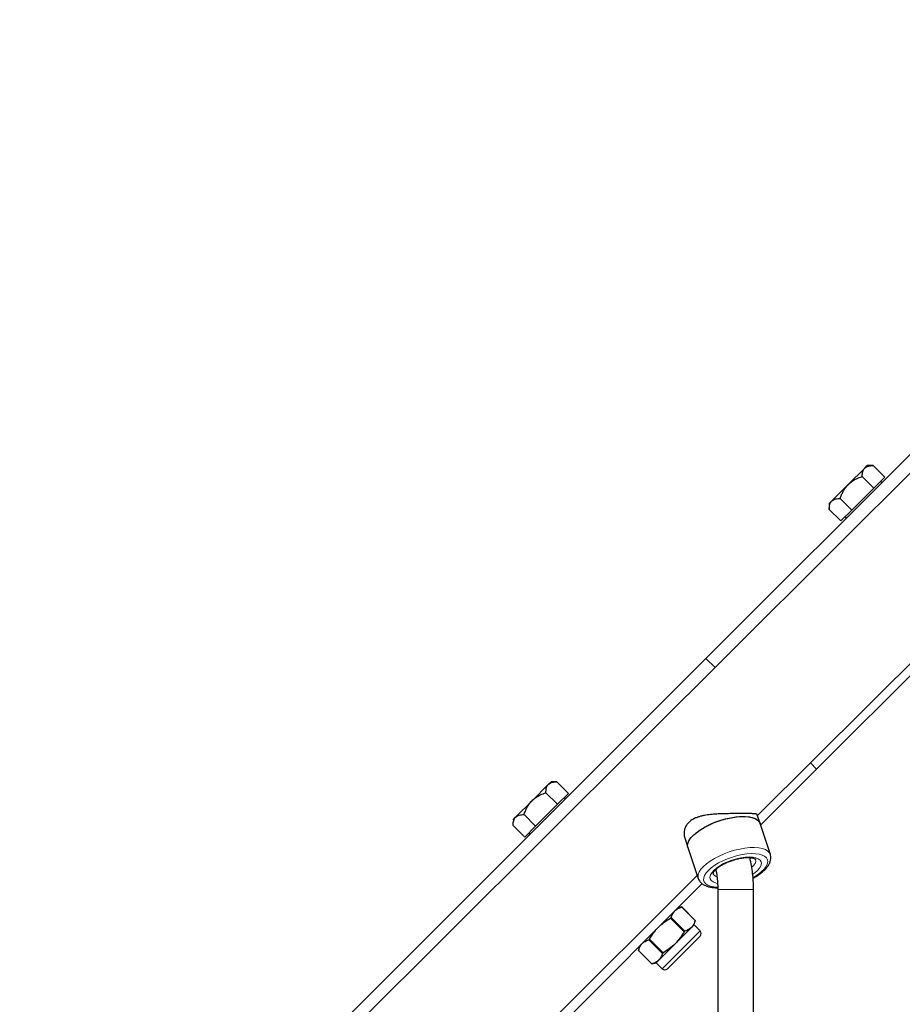
# Paper-space layout 'Blatt2' of a CAD drawing. Units: millimetres. Extents: x 19 to 217, y 6 to 292.
# Drawn here: x 67 to 72, y 135 to 141 of the extents above; entities that cross this region are included whole.
import ezdxf

# ---------------------------------------------------------------- set-up
doc = ezdxf.new("R2010")
doc.units = ezdxf.units.MM
doc.linetypes.add('PHANTOM', pattern=[12.7, 6.35, -1.27, 1.27, -1.27, 1.27, -1.27])

psp = doc.layouts.new('Blatt2')

# ---------------------------------------------------------------- linework, layer by layer
at = {"color": 7, "linetype": 'Continuous', "lineweight": 25}
for p, q in [((70.7216, 137.2698), (78.6831, 145.2313)), ((78.7098, 145.1199), (66.6293, 133.0839)), ((71.6681, 138.4049), (71.6833, 138.42)), ((71.7183, 138.42), (71.6833, 138.42)), ((71.7183, 138.42), (71.7875, 138.3508)), ((71.5701, 138.3069), (71.6681, 138.4049)), ((71.6529, 138.3547), (71.7222, 138.2855)), ((71.4721, 138.2089), (71.5701, 138.3069)), ((71.7875, 138.3508), (71.7222, 138.2855)), ((71.7704, 138.3186), (71.7629, 138.3262)), ((71.7222, 138.2855), (71.5915, 138.1548)), ((71.457, 138.1938), (71.4721, 138.2089)), ((71.457, 138.1938), (71.457, 138.1588)), ((71.5223, 138.2241), (71.5915, 138.1548)), ((71.457, 138.1588), (71.5262, 138.0895)), ((71.5915, 138.1548), (71.5262, 138.0895)), ((71.0286, 136.3321), (72.8114, 138.1083)), ((71.3816, 136.6098), (72.8353, 138.0636)), ((71.5508, 138.1141), (71.5584, 138.1066)), ((66.6858, 133.234), (70.7216, 137.2698)), ((70.776, 137.2154), (70.7216, 137.2698)), ((71.0475, 136.2758), (71.3816, 136.6098)), ((71.3816, 136.6098), (71.3446, 136.6469)), ((69.7825, 136.5193), (69.7976, 136.5344)), ((69.8326, 136.5344), (69.7976, 136.5344)), ((69.8326, 136.5344), (69.7976, 136.5344)), ((69.8326, 136.5344), (69.9019, 136.4652)), ((69.6845, 136.4213), (69.7825, 136.5193)), ((69.5865, 136.3233), (69.6845, 136.4213)), ((69.7673, 136.4691), (69.8366, 136.3999)), ((69.9019, 136.4652), (69.8366, 136.3999)), ((69.8848, 136.433), (69.8773, 136.4406)), ((69.8848, 136.433), (69.8773, 136.4406)), ((69.8366, 136.3999), (69.7059, 136.2692)), ((69.5714, 136.3081), (69.5865, 136.3233)), ((69.6367, 136.3385), (69.7059, 136.2692)), ((71.0442, 136.2856), (71.0268, 136.3377)), ((69.5714, 136.2731), (69.6406, 136.2039)), ((69.7059, 136.2692), (69.6406, 136.2039)), ((71.106, 136.1008), (71.0442, 136.2856)), ((69.6652, 136.2285), (69.6728, 136.221)), ((69.6652, 136.2285), (69.6728, 136.221)), ((70.5969, 136.1938), (70.6143, 136.1417)), ((70.6143, 136.1417), (70.6761, 135.957)), ((70.9831, 136.0805), (70.9848, 136.0817)), ((67.1967, 132.5143), (70.6701, 135.9749)), ((70.6761, 135.957), (70.6758, 135.958)), ((67.3457, 132.574), (70.6985, 135.9268)), ((70.7921, 135.8915), (70.7921, 132.4591)), ((71.0055, 132.4591), (71.0055, 135.8915)), ((70.5783, 135.7873), (70.5519, 135.7802)), ((70.658, 135.7076), (70.5783, 135.7873)), ((70.5377, 135.568), (70.6357, 135.666)), ((70.6357, 135.666), (70.6509, 135.6812)), ((70.6509, 135.6812), (70.658, 135.7076)), ((70.6869, 135.6451), (70.6509, 135.6812)), ((70.6869, 135.6135), (70.4923, 135.4188)), ((70.3256, 135.5539), (70.3185, 135.5274)), ((70.4398, 135.4701), (70.5377, 135.568)), ((70.3185, 135.5275), (70.3982, 135.4478)), ((70.3982, 135.4478), (70.4246, 135.4549)), ((70.4246, 135.4549), (70.4398, 135.4701)), ((70.4246, 135.4549), (70.4607, 135.4188))]:
    psp.add_line(p, q, dxfattribs=at)
at = {"color": 8, "linetype": 'PHANTOM', "lineweight": 18}
for p, q in [((71.0055, 135.8915), (70.7921, 135.8915)), ((70.6577, 135.7067), (70.5774, 135.787)), ((70.591, 135.64), (70.5107, 135.7203)), ((70.5148, 135.7244), (70.5951, 135.6441)), ((70.4617, 135.5107), (70.3814, 135.591)), ((70.3855, 135.5951), (70.4658, 135.5148)), ((70.4607, 135.4188), (70.6869, 135.6451)), ((70.3188, 135.5284), (70.3991, 135.4481))]:
    psp.add_line(p, q, dxfattribs=at)
at = {"color": 7, "linetype": 'Continuous', "lineweight": 25, "flags": 128}
for points in [[(70.6143, 136.1417), (70.6123, 136.1546), (70.6148, 136.1693), (70.6218, 136.185), (70.6332, 136.2013), (70.6488, 136.2178), (70.6683, 136.2342), (70.6912, 136.2502), (70.717, 136.2655), (70.7452, 136.2796), (70.7752, 136.2923), (70.8064, 136.3034), (70.8381, 136.3125), (70.8695, 136.3195), (70.9001, 136.3243), (70.9292, 136.3267), (70.9562, 136.3267), (70.9805, 136.3243), (71.0015, 136.3195), (71.0189, 136.3125), (71.0322, 136.3034), (71.0412, 136.2923), (71.0442, 136.2856)], [(70.6445, 136.2137), (70.6631, 136.2302), (70.6851, 136.2463), (70.7103, 136.2618), (70.738, 136.2762), (70.7676, 136.2893), (70.7985, 136.3008), (70.8301, 136.3104), (70.8617, 136.318), (70.8926, 136.3233), (70.9221, 136.3263), (70.9497, 136.3269), (70.9747, 136.3251), (70.9966, 136.3209), (71.0149, 136.3144), (71.0293, 136.3058), (71.0394, 136.2952), (71.0442, 136.2856)], [(70.6143, 136.1417), (70.6124, 136.1511), (70.6137, 136.1655), (70.6196, 136.181), (70.6299, 136.1972), (70.6445, 136.2137)]]:
    psp.add_lwpolyline(points, dxfattribs=at)
at = {"color": 8, "linetype": 'PHANTOM', "lineweight": 18, "flags": 128}
for points in [[(70.7064, 136.0289), (70.7249, 136.0454), (70.747, 136.0616), (70.7721, 136.077), (70.7998, 136.0914), (70.8294, 136.1045), (70.8603, 136.116), (70.8919, 136.1256), (70.9235, 136.1332), (70.9544, 136.1385), (70.9839, 136.1416), (71.0115, 136.1422), (71.0365, 136.1403), (71.0584, 136.1362), (71.0767, 136.1297), (71.0911, 136.1211), (71.1012, 136.1105), (71.1059, 136.1011)], [(70.7358, 136.0058), (70.753, 136.0211), (70.7737, 136.036), (70.7973, 136.0502), (70.8232, 136.0633), (70.851, 136.0752), (70.8798, 136.0853), (70.9091, 136.0937), (70.9382, 136.0999), (70.9663, 136.104), (70.9929, 136.1057), (71.0172, 136.1051), (71.0388, 136.1022), (71.0571, 136.0971), (71.0717, 136.0897), (71.0822, 136.0805), (71.0884, 136.0694), (71.0902, 136.0569), (71.0875, 136.0432), (71.0804, 136.0286), (71.069, 136.0135), (71.0536, 135.9982), (71.0346, 135.983), (71.0125, 135.9684), (71.0034, 135.9632)], [(70.7684, 136.0058), (70.7843, 136.0197), (70.8037, 136.0332), (70.826, 136.0458), (70.8505, 136.0572), (70.8765, 136.0671), (70.9031, 136.0751), (70.9297, 136.081), (70.9552, 136.0846), (70.9791, 136.0858), (71.0005, 136.0846), (71.0189, 136.081), (71.0335, 136.0751), (71.0441, 136.0671), (71.0503, 136.0572), (71.0519, 136.0458), (71.0488, 136.0332), (71.0412, 136.0197), (71.0292, 136.0058), (71.0133, 135.9919), (71.0004, 135.9827)], [(70.9958, 136.0251), (71.0056, 136.0352), (71.0142, 136.0477), (71.0183, 136.0594), (71.0179, 136.0701), (71.0176, 136.0709)], [(70.6758, 135.958), (70.6743, 135.9664), (70.6755, 135.9808), (70.6814, 135.9963), (70.6918, 136.0124), (70.7064, 136.0289)], [(70.7906, 135.9059), (70.7692, 135.9076), (70.7492, 135.9117), (70.7328, 135.918), (70.7202, 135.9263), (70.7118, 135.9365), (70.7077, 135.9483), (70.7082, 135.9614), (70.7131, 135.9756), (70.7224, 135.9905), (70.7358, 136.0058)], [(70.7891, 135.9282), (70.7788, 135.9306), (70.7641, 135.9365), (70.7535, 135.9445), (70.7473, 135.9544), (70.7457, 135.9658), (70.7488, 135.9784), (70.7564, 135.9919), (70.7684, 136.0058)]]:
    psp.add_lwpolyline(points, dxfattribs=at)
at = {"color": 8, "linetype": 'PHANTOM', "lineweight": 18}
psp.add_arc((70.7959, 136.0008), 0.0344, 205.09083, 254.16238, dxfattribs=at)
at = {"color": 7, "linetype": 'Continuous', "lineweight": 25}
for centre, start, end in [((70.6712, 135.6293), 315, 45), ((70.4765, 135.4346), 225, 315)]:
    psp.add_arc(centre, 0.0223, start, end, dxfattribs=at)
for points, knots in [([(71.6681, 138.4049), (71.6749, 138.4096), (71.6883, 138.419), (71.7083, 138.4197), (71.7183, 138.42)], [0, 0, 0, 0, 0.504001, 1, 1, 1, 1]), ([(71.5701, 138.3069), (71.5776, 138.3136), (71.5927, 138.3271), (71.6209, 138.3429), (71.6418, 138.3506), (71.6529, 138.3547)], [0, 0, 0, 0, 0.310015, 0.629598, 1, 1, 1, 1]), ([(71.6529, 138.3547), (71.6533, 138.3633), (71.6541, 138.3807), (71.6606, 138.3967), (71.6668, 138.4034), (71.6681, 138.4049)], [0, 0, 0, 0, 0.432386, 0.879555, 1, 1, 1, 1]), ([(71.5223, 138.2241), (71.5235, 138.2277), (71.526, 138.2349), (71.5316, 138.249), (71.5381, 138.2627), (71.5456, 138.2758), (71.5541, 138.2887), (71.5624, 138.299), (71.569, 138.3058), (71.5701, 138.3069)], [0, 0, 0, 0, 0.1187322, 0.2376293, 0.4716266, 0.5894107, 0.7058655, 0.9519786, 1, 1, 1, 1]), ([(71.457, 138.1588), (71.4574, 138.1673), (71.4581, 138.1847), (71.4647, 138.2007), (71.4708, 138.2075), (71.4721, 138.2089)], [0, 0, 0, 0, 0.432386, 0.879555, 1, 1, 1, 1]), ([(71.4721, 138.2089), (71.4789, 138.2137), (71.4923, 138.223), (71.5124, 138.2237), (71.5223, 138.2241)], [0, 0, 0, 0, 0.504001, 1, 1, 1, 1]), ([(69.7825, 136.5193), (69.7892, 136.524), (69.8026, 136.5334), (69.8227, 136.5341), (69.8326, 136.5344)], [0, 0, 0, 0, 0.504001, 1, 1, 1, 1]), ([(69.7825, 136.5193), (69.7892, 136.524), (69.8026, 136.5334), (69.8227, 136.5341), (69.8326, 136.5344)], [0, 0, 0, 0, 0.504001, 1, 1, 1, 1]), ([(69.7673, 136.4691), (69.7677, 136.4777), (69.7685, 136.4951), (69.775, 136.5111), (69.7812, 136.5178), (69.7825, 136.5193)], [0, 0, 0, 0, 0.432386, 0.879555, 1, 1, 1, 1]), ([(69.7673, 136.4691), (69.7677, 136.4777), (69.7685, 136.4951), (69.775, 136.5111), (69.7812, 136.5178), (69.7825, 136.5193)], [0, 0, 0, 0, 0.432386, 0.879555, 1, 1, 1, 1]), ([(69.6367, 136.3385), (69.6379, 136.3421), (69.6404, 136.3493), (69.646, 136.3634), (69.6525, 136.3771), (69.66, 136.3902), (69.6685, 136.4031), (69.6768, 136.4134), (69.6834, 136.4202), (69.6845, 136.4213)], [0, 0, 0, 0, 0.118732, 0.237629, 0.471627, 0.589411, 0.705866, 0.951979, 1, 1, 1, 1]), ([(69.6367, 136.3385), (69.6379, 136.3421), (69.6404, 136.3493), (69.646, 136.3634), (69.6525, 136.3771), (69.66, 136.3902), (69.6685, 136.4031), (69.6768, 136.4134), (69.6834, 136.4202), (69.6845, 136.4213)], [0, 0, 0, 0, 0.118732, 0.237629, 0.471627, 0.589411, 0.705866, 0.951979, 1, 1, 1, 1]), ([(69.6845, 136.4213), (69.692, 136.4279), (69.7071, 136.4415), (69.7353, 136.4573), (69.7561, 136.465), (69.7673, 136.4691)], [0, 0, 0, 0, 0.310015, 0.629598, 1, 1, 1, 1]), ([(69.6845, 136.4213), (69.692, 136.4279), (69.7071, 136.4415), (69.7353, 136.4573), (69.7561, 136.465), (69.7673, 136.4691)], [0, 0, 0, 0, 0.310015, 0.629598, 1, 1, 1, 1]), ([(69.5714, 136.2731), (69.5717, 136.2817), (69.5725, 136.2991), (69.5791, 136.3151), (69.5852, 136.3219), (69.5865, 136.3233)], [0, 0, 0, 0, 0.432386, 0.879555, 1, 1, 1, 1]), ([(69.5714, 136.2731), (69.5717, 136.2817), (69.5725, 136.2991), (69.5791, 136.3151), (69.5852, 136.3219), (69.5865, 136.3233)], [0, 0, 0, 0, 0.432386, 0.879555, 1, 1, 1, 1]), ([(69.5865, 136.3233), (69.5933, 136.328), (69.6067, 136.3374), (69.6267, 136.3381), (69.6367, 136.3385)], [0, 0, 0, 0, 0.504001, 1, 1, 1, 1]), ([(69.5865, 136.3233), (69.5933, 136.328), (69.6067, 136.3374), (69.6267, 136.3381), (69.6367, 136.3385)], [0, 0, 0, 0, 0.504001, 1, 1, 1, 1]), ([(71.0266, 136.3376), (71.0266, 136.3379), (71.0264, 136.339), (71.0246, 136.3403), (71.0212, 136.3417), (71.0162, 136.3426), (71.0092, 136.3433), (71.0004, 136.3438), (70.9902, 136.3441), (70.9788, 136.3442), (70.9664, 136.3443), (70.9526, 136.3443), (70.9334, 136.3443), (70.9126, 136.3443), (70.891, 136.3442), (70.8686, 136.3441), (70.8397, 136.3437), (70.81, 136.3428), (70.7859, 136.3416), (70.7675, 136.3404), (70.7491, 136.3387), (70.7307, 136.3364), (70.7122, 136.3334), (70.694, 136.3296), (70.6764, 136.3246), (70.657, 136.3175), (70.6367, 136.3072), (70.618, 136.2924), (70.6039, 136.2747), (70.595, 136.255), (70.5909, 136.234), (70.5917, 136.2157), (70.5941, 136.2023), (70.5963, 136.1962), (70.597, 136.1939)], [0, 0, 0, 0, 0.010558, 0.036451, 0.06265, 0.090691, 0.11894, 0.147893, 0.177111, 0.202644, 0.228616, 0.254819, 0.281503, 0.329231, 0.35349, 0.378126, 0.42579, 0.474363, 0.499784, 0.525507, 0.55138, 0.577559, 0.605513, 0.633897, 0.662511, 0.691619, 0.735766, 0.780845, 0.82502, 0.870164, 0.914404, 0.959367, 0.984813, 1, 1, 1, 1]), ([(70.7646, 135.9866), (70.7646, 135.9866), (70.7646, 135.9867), (70.7645, 135.9869), (70.7653, 135.991), (70.769, 135.998), (70.7745, 136.0049), (70.7803, 136.0109), (70.7871, 136.0172), (70.7987, 136.0264), (70.8154, 136.0372), (70.8348, 136.0477), (70.8562, 136.0573), (70.8789, 136.0657), (70.9022, 136.0727), (70.9253, 136.0779), (70.9473, 136.0812), (70.9676, 136.0825), (70.9851, 136.082), (70.9994, 136.0799), (71.0097, 136.0767), (71.0157, 136.0734), (71.0175, 136.0713), (71.0175, 136.0713), (71.0175, 136.0713)], [0, 0, 0, 0, 0.002936, 0.05488, 0.100776, 0.149508, 0.197476, 0.211748, 0.239133, 0.28962, 0.341138, 0.393639, 0.44679, 0.500318, 0.553995, 0.607589, 0.660859, 0.713562, 0.765401, 0.816032, 0.865177, 0.913004, 0.960888, 1, 1, 1, 1]), ([(71.0055, 135.8915), (71.0054, 135.9), (71.0052, 135.9243), (71.0028, 135.9643), (70.9973, 136.0109), (70.9908, 136.0498), (70.9852, 136.0723), (70.9832, 136.0801)], [0, 0, 0, 0, 0.132183, 0.37759, 0.623382, 0.869774, 1, 1, 1, 1]), ([(70.9877, 136.08), (70.9875, 136.0795), (70.9868, 136.0775), (70.9853, 136.0765), (70.9843, 136.0758)], [0, 0, 0, 0, 0.2766522, 1, 1, 1, 1]), ([(71.0026, 135.9599), (71.0066, 135.962), (71.0191, 135.9686), (71.0381, 135.981), (71.059, 135.9967), (71.0769, 136.0134), (71.0916, 136.031), (71.102, 136.0485), (71.108, 136.0655), (71.1096, 136.0815), (71.1088, 136.0936), (71.1061, 136.0997), (71.1054, 136.1012)], [0, 0, 0, 0, 0.055525, 0.175559, 0.296713, 0.419488, 0.54439, 0.671293, 0.777461, 0.875945, 0.9703, 1, 1, 1, 1]), ([(70.7802, 136.0107), (70.7817, 136.0033), (70.7856, 135.9844), (70.7894, 135.9526), (70.7918, 135.9201), (70.792, 135.8996), (70.7921, 135.8915)], [0, 0, 0, 0, 0.195734, 0.497335, 0.800158, 1, 1, 1, 1]), ([(70.6757, 135.9587), (70.6758, 135.9583), (70.6768, 135.9527), (70.6824, 135.9429), (70.6925, 135.9306), (70.7059, 135.9206), (70.7223, 135.9126), (70.7421, 135.9066), (70.7652, 135.9032), (70.7821, 135.9018), (70.7916, 135.9023), (70.7919, 135.9023)], [0, 0, 0, 0, 0.008965, 0.135893, 0.261194, 0.390668, 0.52984, 0.680071, 0.837048, 0.994495, 1, 1, 1, 1]), ([(70.5367, 135.765), (70.5424, 135.7698), (70.554, 135.7794), (70.5695, 135.7845), (70.5774, 135.787)], [0, 0, 0, 0, 0.4948704, 1, 1, 1, 1]), ([(70.5774, 135.787), (70.5777, 135.7871), (70.5783, 135.7872), (70.5783, 135.7872), (70.5783, 135.7872)], [0, 0, 0, 0, 0.578327, 1, 1, 1, 1]), ([(70.4387, 135.667), (70.4497, 135.6771), (70.4718, 135.6973), (70.4976, 135.7126), (70.5107, 135.7203)], [0, 0, 0, 0, 0.4948704, 1, 1, 1, 1]), ([(70.5107, 135.7203), (70.5113, 135.7207), (70.5124, 135.7214), (70.5138, 135.7226), (70.5145, 135.7237), (70.5147, 135.7242), (70.5148, 135.7244)], [0, 0, 0, 0, 0.288689, 0.577957, 0.857151, 1, 1, 1, 1]), ([(70.5148, 135.7244), (70.5172, 135.7321), (70.5222, 135.7476), (70.5319, 135.7592), (70.5367, 135.765)], [0, 0, 0, 0, 0.495698, 1, 1, 1, 1]), ([(70.3855, 135.5951), (70.3931, 135.6079), (70.4083, 135.6337), (70.4285, 135.6559), (70.4387, 135.667)], [0, 0, 0, 0, 0.495698, 1, 1, 1, 1]), ([(70.6357, 135.666), (70.63, 135.6612), (70.6185, 135.6516), (70.6029, 135.6466), (70.5951, 135.6441)], [0, 0, 0, 0, 0.49487, 1, 1, 1, 1]), ([(70.6577, 135.7067), (70.6552, 135.6989), (70.6502, 135.6834), (70.6406, 135.6718), (70.6357, 135.666)], [0, 0, 0, 0, 0.495698, 1, 1, 1, 1]), ([(70.658, 135.7076), (70.658, 135.7076), (70.658, 135.7077), (70.6579, 135.7073), (70.6577, 135.7068), (70.6577, 135.7067)], [0, 0, 0, 0, 0.157296, 0.714771, 1, 1, 1, 1]), ([(70.3408, 135.5691), (70.3465, 135.5738), (70.358, 135.5835), (70.3736, 135.5885), (70.3814, 135.591)], [0, 0, 0, 0, 0.49487, 1, 1, 1, 1]), ([(70.3814, 135.591), (70.3818, 135.5912), (70.3825, 135.5915), (70.3838, 135.5927), (70.3848, 135.594), (70.3853, 135.5948), (70.3855, 135.5951)], [0, 0, 0, 0, 0.288689, 0.577957, 0.857151, 1, 1, 1, 1]), ([(70.591, 135.64), (70.5834, 135.6272), (70.5682, 135.6014), (70.5479, 135.5792), (70.5377, 135.568)], [0, 0, 0, 0, 0.4956983, 1, 1, 1, 1]), ([(70.5951, 135.6441), (70.5947, 135.6439), (70.594, 135.6436), (70.5927, 135.6424), (70.5917, 135.6411), (70.5912, 135.6403), (70.591, 135.64)], [0, 0, 0, 0, 0.288689, 0.577957, 0.857151, 1, 1, 1, 1]), ([(70.3188, 135.5284), (70.3213, 135.5361), (70.3263, 135.5517), (70.3359, 135.5632), (70.3408, 135.5691)], [0, 0, 0, 0, 0.495698, 1, 1, 1, 1]), ([(70.5377, 135.568), (70.5268, 135.558), (70.5047, 135.5378), (70.4789, 135.5225), (70.4658, 135.5148)], [0, 0, 0, 0, 0.4948704, 1, 1, 1, 1]), ([(70.3185, 135.5275), (70.3185, 135.5275), (70.3185, 135.5274), (70.3186, 135.5278), (70.3188, 135.5283), (70.3188, 135.5284)], [0, 0, 0, 0, 0.1572964, 0.7147709, 1, 1, 1, 1]), ([(70.4617, 135.5107), (70.4593, 135.503), (70.4543, 135.4874), (70.4446, 135.4759), (70.4398, 135.4701)], [0, 0, 0, 0, 0.495698, 1, 1, 1, 1]), ([(70.4658, 135.5148), (70.4652, 135.5144), (70.4641, 135.5137), (70.4627, 135.5124), (70.462, 135.5114), (70.4618, 135.5109), (70.4617, 135.5107)], [0, 0, 0, 0, 0.288689, 0.577957, 0.857151, 1, 1, 1, 1]), ([(70.3991, 135.4481), (70.3988, 135.448), (70.3982, 135.4478), (70.3982, 135.4478), (70.3982, 135.4478)], [0, 0, 0, 0, 0.578327, 1, 1, 1, 1]), ([(70.4398, 135.4701), (70.4341, 135.4653), (70.4225, 135.4556), (70.407, 135.4506), (70.3991, 135.4481)], [0, 0, 0, 0, 0.49487, 1, 1, 1, 1])]:
    psp.add_open_spline(points, degree=3, knots=knots, dxfattribs=at)

doc.saveas('drawing.dxf')
